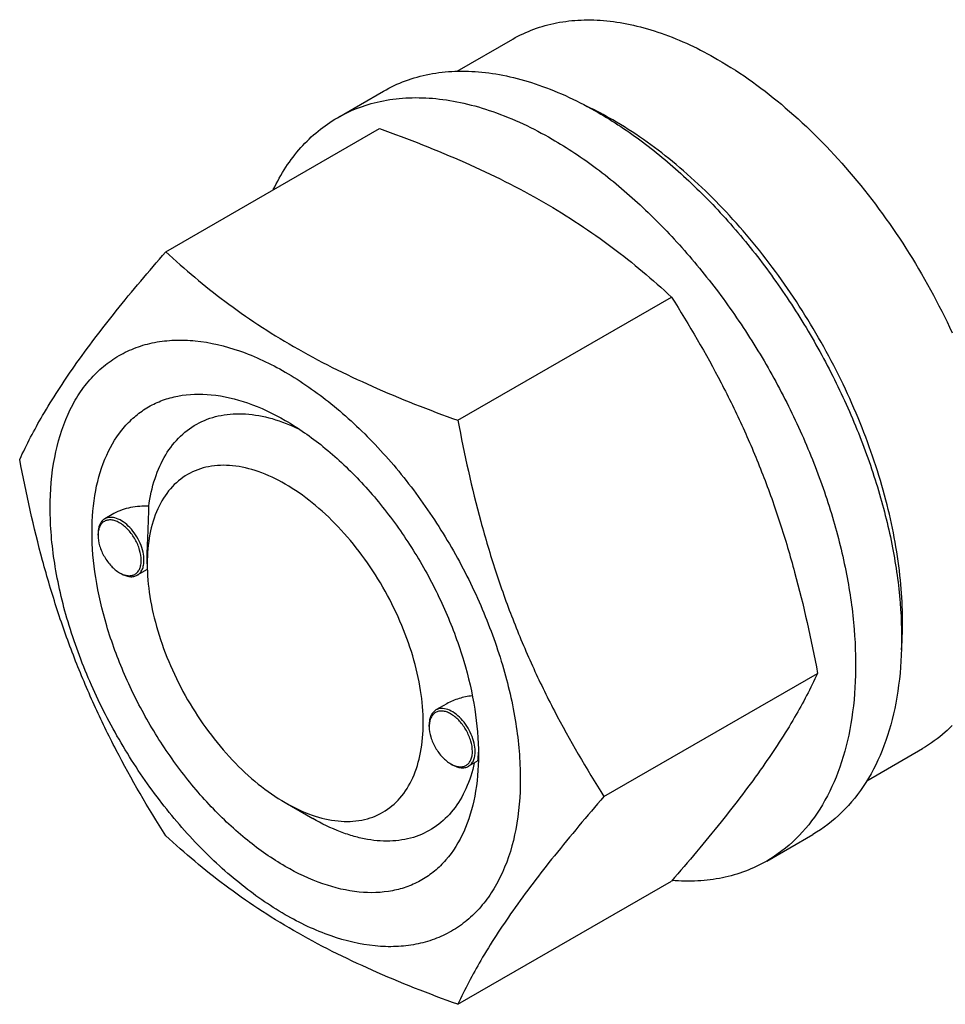
# Model space of a CAD drawing. Units: millimetres. Extents: x 0 to 6269, y -4 to 4433.
# Drawn here: x 5237 to 5309, y 2697 to 2773 of the extents above; entities that cross this region are included whole.
import ezdxf

# ---------------------------------------------------------------- set-up
doc = ezdxf.new("R2010")
doc.units = ezdxf.units.MM
doc.header["$LTSCALE"] = 344.776119
doc.layers.get('0').update_dxf_attribs({"linetype": 'CONTINUOUS'})

msp = doc.modelspace()

# ---------------------------------------------------------------- linework, layer by layer
at = {"color": 7, "linetype": 'Continuous'}
for p, q in [((5271.045, 2769.139), (5275.321, 2771.608)), ((5261.844, 2765.559), (5265.379, 2767.6)), ((5248.656, 2755.258), (5265.071, 2764.734)), ((5271.11, 2742.294), (5287.525, 2751.771)), ((5244.675, 2735.125), (5243.966, 2734.716)), ((5243.448, 2733.449), (5243.448, 2733.571)), ((5247.231, 2731.265), (5247.231, 2731.674)), ((5245.11, 2730.571), (5245.216, 2730.509)), ((5245.214, 2730.514), (5245.217, 2730.512)), ((5247.238, 2730.832), (5246.466, 2730.385)), ((5282.337, 2713.359), (5298.752, 2722.836)), ((5270.255, 2720.5), (5269.422, 2720.019)), ((5268.904, 2718.752), (5268.904, 2718.874)), ((5302.545, 2714.58), (5306.821, 2717.049)), ((5270.565, 2715.874), (5270.672, 2715.813)), ((5272.631, 2716.098), (5271.922, 2715.689)), ((5272.681, 2716.557), (5272.681, 2716.568)), ((5270.67, 2715.817), (5270.673, 2715.816)), ((5257.838, 2712.894), (5259.959, 2711.669)), ((5294.843, 2708.401), (5298.379, 2710.442)), ((5271.11, 2697.387), (5287.525, 2706.863))]:
    msp.add_line(p, q, dxfattribs=at)
for centre, radius, start, end in [((5268.967, 2741.096), 28.065, 59.97456, 64.50482), ((5245.556, 2733.45), 2.108, 176.69769, 180.02792), ((5246.166, 2732.399), 2.112, 239.9735, 243.19448), ((5271.012, 2718.753), 2.108, 176.69769, 180.02792), ((5261.627, 2716.899), 11.059, 358.2846, 359.37557), ((5271.622, 2717.702), 2.112, 239.9735, 243.19448)]:
    msp.add_arc(centre, radius, start, end, dxfattribs=at)
for points, knots in [([(5275.321, 2771.608), (5275.838, 2771.906), (5276.934, 2772.42), (5278.709, 2772.911), (5280.6, 2773.121), (5282.588, 2773.052), (5284.655, 2772.706), (5287.566, 2771.857), (5289.689, 2770.847), (5291.071, 2770.048)], [0, 0, 0, 0, 0.108048, 0.218133, 0.332108, 0.451505, 0.577465, 0.71073, 1, 1, 1, 1]), ([(5291.071, 2770.048), (5292.917, 2768.983), (5296.541, 2766.345), (5301.395, 2761.421), (5305.7, 2755.587), (5308.066, 2751.267), (5309.099, 2749.026)], [0, 0, 0, 0, 0.227702, 0.475712, 0.736247, 1, 1, 1, 1]), ([(5265.379, 2767.6), (5265.92, 2767.912), (5267.069, 2768.45), (5268.928, 2768.964), (5270.909, 2769.185), (5272.992, 2769.113), (5275.157, 2768.75), (5278.207, 2767.861), (5280.431, 2766.802), (5281.879, 2765.966)], [0, 0, 0, 0, 0.108048, 0.218133, 0.332108, 0.451505, 0.577465, 0.71073, 1, 1, 1, 1]), ([(5261.844, 2765.559), (5262.385, 2765.871), (5263.533, 2766.409), (5265.392, 2766.923), (5267.374, 2767.144), (5269.457, 2767.072), (5271.621, 2766.709), (5274.671, 2765.819), (5276.895, 2764.761), (5278.344, 2763.925)], [0, 0, 0, 0, 0.108048, 0.218133, 0.332108, 0.451505, 0.577465, 0.71073, 1, 1, 1, 1]), ([(5281.879, 2765.966), (5283.065, 2765.281), (5285.42, 2763.707), (5288.756, 2760.9), (5291.944, 2757.627), (5294.917, 2753.957), (5297.612, 2749.968), (5299.971, 2745.745), (5301.944, 2741.38), (5303.489, 2736.963), (5304.574, 2732.59), (5305.173, 2728.353), (5305.275, 2724.339), (5304.876, 2720.633), (5303.978, 2717.31), (5302.591, 2714.439), (5300.735, 2712.093), (5299.193, 2710.912), (5298.379, 2710.442)], [0, 0, 0, 0, 0.062393, 0.128742, 0.198345, 0.270333, 0.343722, 0.417465, 0.490501, 0.561799, 0.630408, 0.695506, 0.756464, 0.812911, 0.86482, 0.912603, 0.957185, 1, 1, 1, 1]), ([(5256.922, 2760.031), (5257.206, 2760.627), (5257.835, 2761.759), (5258.99, 2763.279), (5260.322, 2764.565), (5261.323, 2765.258), (5261.844, 2765.559)], [0, 0, 0, 0, 0.263507, 0.515758, 0.759976, 1, 1, 1, 1]), ([(5305.201, 2724.643), (5305.341, 2726.425), (5305.252, 2730.191), (5304.199, 2735.94), (5302.266, 2741.842), (5299.533, 2747.654), (5296.113, 2753.133), (5292.147, 2758.054), (5287.802, 2762.211), (5284.623, 2764.463), (5283.01, 2765.394)], [0, 0, 0, 0, 0.110733, 0.231849, 0.360823, 0.494332, 0.62864, 0.759941, 0.884698, 1, 1, 1, 1]), ([(5265.071, 2764.734), (5267.3, 2763.934), (5271.606, 2762.252), (5276.712, 2759.709), (5280.425, 2757.419), (5283.767, 2755.065), (5286.076, 2753.116), (5287.525, 2751.771)], [0, 0, 0, 0, 0.272, 0.530656, 0.653842, 0.772851, 1, 1, 1, 1]), ([(5278.344, 2763.925), (5279.529, 2763.24), (5281.885, 2761.666), (5285.22, 2758.859), (5288.408, 2755.586), (5291.382, 2751.915), (5294.076, 2747.927), (5296.436, 2743.704), (5298.409, 2739.338), (5299.954, 2734.922), (5301.038, 2730.549), (5301.638, 2726.311), (5301.74, 2722.298), (5301.34, 2718.592), (5300.442, 2715.268), (5299.055, 2712.398), (5297.199, 2710.051), (5295.657, 2708.871), (5294.843, 2708.401)], [0, 0, 0, 0, 0.062393, 0.128742, 0.198345, 0.270333, 0.343722, 0.417465, 0.490501, 0.561799, 0.630408, 0.695506, 0.756464, 0.812911, 0.86482, 0.912603, 0.957185, 1, 1, 1, 1]), ([(5237.429, 2739.285), (5237.962, 2740.436), (5239.254, 2742.899), (5241.741, 2746.712), (5244.939, 2750.892), (5247.359, 2753.76), (5248.656, 2755.258)], [0, 0, 0, 0, 0.194191, 0.425296, 0.696531, 1, 1, 1, 1]), ([(5248.656, 2755.258), (5250.106, 2753.912), (5252.414, 2751.964), (5255.756, 2749.61), (5259.469, 2747.319), (5264.575, 2744.776), (5268.882, 2743.094), (5271.11, 2742.294)], [0, 0, 0, 0, 0.227149, 0.346158, 0.469344, 0.728, 1, 1, 1, 1]), ([(5287.525, 2751.771), (5288.886, 2749.629), (5290.82, 2746.321), (5293.067, 2741.712), (5294.579, 2738.116), (5295.898, 2734.41), (5297.402, 2729.337), (5298.262, 2725.447), (5298.752, 2722.836)], [0, 0, 0, 0, 0.243683, 0.367313, 0.492146, 0.61806, 0.74484, 1, 1, 1, 1]), ([(5239.771, 2735.571), (5239.771, 2736.866), (5239.966, 2739.327), (5240.821, 2742.222), (5241.859, 2744.174), (5242.774, 2745.417), (5243.838, 2746.464), (5245.042, 2747.304), (5246.371, 2747.926), (5247.81, 2748.324), (5249.344, 2748.495), (5251.553, 2748.418), (5254.488, 2747.711), (5258.011, 2746.034), (5261.517, 2743.577), (5264.879, 2740.431), (5267.976, 2736.714), (5270.694, 2732.564), (5272.929, 2728.135), (5274.6, 2723.594), (5275.643, 2719.11), (5275.904, 2716.139), (5275.904, 2714.71)], [0, 0, 0, 0, 0.060345, 0.114329, 0.139236, 0.163013, 0.185977, 0.208517, 0.231057, 0.254022, 0.277798, 0.302705, 0.356688, 0.417033, 0.483581, 0.555386, 0.630967, 0.708516, 0.786065, 0.861646, 0.933451, 1, 1, 1, 1]), ([(5257.838, 2707.994), (5256.821, 2708.581), (5254.813, 2709.989), (5252.05, 2712.573), (5249.504, 2715.629), (5247.271, 2719.04), (5245.433, 2722.68), (5244.06, 2726.412), (5243.203, 2730.098), (5242.894, 2733.603), (5243.149, 2736.802), (5243.968, 2739.581), (5245.144, 2741.499), (5246.331, 2742.667), (5247.32, 2743.357), (5248.413, 2743.868), (5250.018, 2744.313), (5252.267, 2744.373), (5255.082, 2743.692), (5256.916, 2742.82), (5257.838, 2742.287)], [0, 0, 0, 0, 0.066565, 0.138388, 0.213989, 0.291558, 0.369127, 0.444728, 0.516551, 0.583117, 0.643478, 0.697475, 0.746043, 0.769014, 0.791559, 0.814105, 0.837076, 0.885643, 0.93964, 1, 1, 1, 1]), ([(5247.354, 2735.679), (5247.449, 2736.405), (5247.741, 2737.781), (5248.556, 2739.636), (5249.716, 2741.124), (5251.193, 2742.182), (5252.932, 2742.763), (5254.858, 2742.853), (5256.91, 2742.467), (5258.261, 2741.933), (5258.942, 2741.603)], [0, 0, 0, 0, 0.139142, 0.265515, 0.381995, 0.493457, 0.606012, 0.725487, 0.856097, 1, 1, 1, 1]), ([(5257.838, 2742.287), (5258.854, 2741.7), (5260.862, 2740.293), (5263.625, 2737.708), (5266.171, 2734.653), (5268.404, 2731.242), (5270.242, 2727.602), (5271.615, 2723.869), (5272.472, 2720.184), (5272.687, 2717.742), (5272.687, 2716.568)], [0, 0, 0, 0, 0.114155, 0.237326, 0.366976, 0.5, 0.633024, 0.762674, 0.885845, 1, 1, 1, 1]), ([(5271.11, 2742.294), (5271.6, 2739.682), (5272.459, 2735.793), (5273.964, 2730.72), (5275.282, 2727.014), (5276.795, 2723.418), (5279.042, 2718.809), (5280.976, 2715.501), (5282.337, 2713.359)], [0, 0, 0, 0, 0.25516, 0.38194, 0.507854, 0.632687, 0.756317, 1, 1, 1, 1]), ([(5248.656, 2710.35), (5247.296, 2712.492), (5245.361, 2715.8), (5243.115, 2720.409), (5241.602, 2724.005), (5240.283, 2727.711), (5238.779, 2732.784), (5237.919, 2736.674), (5237.429, 2739.285)], [0, 0, 0, 0, 0.243683, 0.367313, 0.492146, 0.61806, 0.74484, 1, 1, 1, 1]), ([(5257.838, 2737.388), (5257.179, 2737.769), (5255.87, 2738.391), (5253.858, 2738.877), (5251.969, 2738.829), (5250.287, 2738.219), (5248.918, 2737.068), (5247.932, 2735.456), (5247.346, 2733.47), (5247.231, 2732.025), (5247.231, 2731.265)], [0, 0, 0, 0, 0.144886, 0.274513, 0.391106, 0.499995, 0.608883, 0.725474, 0.8551, 1, 1, 1, 1]), ([(5257.838, 2712.893), (5258.496, 2712.513), (5259.805, 2711.891), (5261.817, 2711.405), (5263.707, 2711.453), (5265.388, 2712.063), (5266.757, 2713.215), (5267.743, 2714.827), (5268.329, 2716.813), (5268.511, 2719.097), (5268.29, 2721.6), (5267.678, 2724.233), (5266.697, 2726.899), (5265.385, 2729.499), (5263.789, 2731.935), (5261.971, 2734.117), (5259.998, 2735.963), (5258.564, 2736.969), (5257.838, 2737.388)], [0, 0, 0, 0, 0.060372, 0.114385, 0.162967, 0.20834, 0.253713, 0.302296, 0.356311, 0.416691, 0.483278, 0.555124, 0.630749, 0.708342, 0.785935, 0.86156, 0.933406, 1, 1, 1, 1]), ([(5275.904, 2714.71), (5275.904, 2713.415), (5275.709, 2710.954), (5274.854, 2708.06), (5273.816, 2706.108), (5272.901, 2704.865), (5271.837, 2703.818), (5270.633, 2702.978), (5269.305, 2702.356), (5267.865, 2701.958), (5266.331, 2701.787), (5264.122, 2701.863), (5261.187, 2702.571), (5257.664, 2704.248), (5254.158, 2706.705), (5250.796, 2709.851), (5247.699, 2713.568), (5244.982, 2717.718), (5242.746, 2722.147), (5241.075, 2726.688), (5240.032, 2731.171), (5239.771, 2734.143), (5239.771, 2735.571)], [0, 0, 0, 0, 0.060345, 0.114329, 0.139236, 0.163013, 0.185977, 0.208517, 0.231057, 0.254022, 0.277798, 0.302705, 0.356688, 0.417033, 0.483581, 0.555386, 0.630967, 0.708516, 0.786065, 0.861646, 0.933451, 1, 1, 1, 1]), ([(5247.354, 2735.679), (5246.886, 2735.698), (5245.961, 2735.64), (5245.066, 2735.351), (5244.675, 2735.125)], [0, 0, 0, 0, 0.509527, 1, 1, 1, 1]), ([(5247.231, 2731.674), (5247.231, 2732.037), (5247.255, 2732.774), (5247.304, 2733.838), (5247.342, 2734.81), (5247.354, 2735.409), (5247.354, 2735.679)], [0, 0, 0, 0, 0.272123, 0.551581, 0.797652, 1, 1, 1, 1]), ([(5246.983, 2731.53), (5246.983, 2731.744), (5246.924, 2732.193), (5246.701, 2732.853), (5246.357, 2733.488), (5245.92, 2734.047), (5245.425, 2734.485), (5244.909, 2734.767), (5244.404, 2734.868), (5244.091, 2734.788), (5243.966, 2734.716)], [0, 0, 0, 0, 0.12882, 0.270566, 0.417882, 0.562385, 0.6962, 0.813593, 0.913065, 1, 1, 1, 1]), ([(5243.966, 2734.716), (5243.883, 2734.668), (5243.729, 2734.538), (5243.565, 2734.27), (5243.467, 2733.939), (5243.448, 2733.698), (5243.448, 2733.571)], [0, 0, 0, 0, 0.217773, 0.450952, 0.710201, 1, 1, 1, 1]), ([(5246.771, 2731.53), (5246.771, 2731.796), (5246.673, 2732.358), (5246.33, 2733.151), (5245.826, 2733.857), (5245.303, 2734.314), (5244.861, 2734.542), (5244.549, 2734.632), (5244.255, 2734.642), (5243.988, 2734.57), (5243.765, 2734.414), (5243.597, 2734.185), (5243.488, 2733.897), (5243.458, 2733.684), (5243.451, 2733.571)], [0, 0, 0, 0, 0.138051, 0.290969, 0.444524, 0.584289, 0.645869, 0.701163, 0.750839, 0.796763, 0.84186, 0.889326, 0.941619, 1, 1, 1, 1]), ([(5243.448, 2733.449), (5243.448, 2733.176), (5243.55, 2732.602), (5243.906, 2731.794), (5244.427, 2731.082), (5244.874, 2730.707), (5245.11, 2730.571)], [0, 0, 0, 0, 0.237219, 0.5, 0.762781, 1, 1, 1, 1]), ([(5245.217, 2730.512), (5245.316, 2730.463), (5245.511, 2730.384), (5245.809, 2730.332), (5246.087, 2730.359), (5246.331, 2730.466), (5246.528, 2730.649), (5246.67, 2730.896), (5246.755, 2731.197), (5246.771, 2731.415), (5246.771, 2731.53)], [0, 0, 0, 0, 0.141312, 0.268178, 0.383426, 0.492622, 0.603123, 0.721875, 0.853533, 1, 1, 1, 1]), ([(5246.466, 2730.385), (5246.548, 2730.433), (5246.702, 2730.563), (5246.867, 2730.831), (5246.964, 2731.162), (5246.983, 2731.403), (5246.983, 2731.53)], [0, 0, 0, 0, 0.217772, 0.450952, 0.710201, 1, 1, 1, 1]), ([(5247.231, 2731.265), (5247.231, 2730.426), (5247.385, 2728.682), (5247.997, 2726.05), (5248.978, 2723.384), (5250.29, 2720.784), (5251.885, 2718.347), (5253.704, 2716.165), (5255.677, 2714.319), (5257.111, 2713.313), (5257.838, 2712.893)], [0, 0, 0, 0, 0.114152, 0.237321, 0.366969, 0.499992, 0.633015, 0.762663, 0.885833, 1, 1, 1, 1]), ([(5245.216, 2730.509), (5245.325, 2730.446), (5245.544, 2730.342), (5245.879, 2730.261), (5246.194, 2730.269), (5246.383, 2730.338), (5246.466, 2730.385)], [0, 0, 0, 0, 0.289799, 0.549049, 0.782228, 1, 1, 1, 1]), ([(5298.752, 2722.836), (5298.219, 2721.685), (5296.927, 2719.222), (5294.44, 2715.409), (5291.242, 2711.229), (5288.822, 2708.36), (5287.525, 2706.863)], [0, 0, 0, 0, 0.194191, 0.425296, 0.696531, 1, 1, 1, 1]), ([(5272.22, 2721.101), (5271.874, 2721.066), (5271.194, 2720.935), (5270.55, 2720.67), (5270.255, 2720.5)], [0, 0, 0, 0, 0.505147, 1, 1, 1, 1]), ([(5269.422, 2720.019), (5269.339, 2719.971), (5269.185, 2719.842), (5269.021, 2719.573), (5268.923, 2719.242), (5268.904, 2719.001), (5268.904, 2718.874)], [0, 0, 0, 0, 0.217773, 0.450952, 0.710201, 1, 1, 1, 1]), ([(5272.227, 2716.833), (5272.227, 2717.1), (5272.129, 2717.662), (5271.786, 2718.454), (5271.282, 2719.16), (5270.759, 2719.617), (5270.317, 2719.845), (5270.005, 2719.935), (5269.711, 2719.946), (5269.444, 2719.873), (5269.221, 2719.717), (5269.053, 2719.488), (5268.944, 2719.2), (5268.914, 2718.987), (5268.907, 2718.874)], [0, 0, 0, 0, 0.138051, 0.290969, 0.444524, 0.584289, 0.645869, 0.701163, 0.750839, 0.796763, 0.84186, 0.889326, 0.941619, 1, 1, 1, 1]), ([(5272.439, 2716.833), (5272.439, 2717.047), (5272.38, 2717.496), (5272.156, 2718.156), (5271.813, 2718.791), (5271.376, 2719.351), (5270.881, 2719.789), (5270.365, 2720.07), (5269.86, 2720.172), (5269.546, 2720.091), (5269.422, 2720.019)], [0, 0, 0, 0, 0.12882, 0.270566, 0.417882, 0.562385, 0.6962, 0.813593, 0.913065, 1, 1, 1, 1]), ([(5268.904, 2718.752), (5268.904, 2718.48), (5269.006, 2717.905), (5269.362, 2717.098), (5269.883, 2716.386), (5270.33, 2716.01), (5270.565, 2715.874)], [0, 0, 0, 0, 0.237219, 0.5, 0.762781, 1, 1, 1, 1]), ([(5309.099, 2718.815), (5308.928, 2718.642), (5308.231, 2717.978), (5307.444, 2717.408), (5306.821, 2717.049)], [0, 0, 0, 0, 0.252937, 1, 1, 1, 1]), ([(5270.673, 2715.816), (5270.772, 2715.766), (5270.967, 2715.687), (5271.265, 2715.636), (5271.543, 2715.662), (5271.787, 2715.769), (5271.984, 2715.952), (5272.126, 2716.2), (5272.211, 2716.501), (5272.227, 2716.719), (5272.227, 2716.833)], [0, 0, 0, 0, 0.141312, 0.268178, 0.383426, 0.492622, 0.603123, 0.721875, 0.853533, 1, 1, 1, 1]), ([(5271.922, 2715.689), (5272.004, 2715.736), (5272.158, 2715.866), (5272.323, 2716.135), (5272.42, 2716.466), (5272.439, 2716.707), (5272.439, 2716.833)], [0, 0, 0, 0, 0.217772, 0.450952, 0.710201, 1, 1, 1, 1]), ([(5272.687, 2716.568), (5272.687, 2715.504), (5272.526, 2713.48), (5271.707, 2710.701), (5270.532, 2708.783), (5269.344, 2707.615), (5268.355, 2706.925), (5267.262, 2706.413), (5265.657, 2705.969), (5263.408, 2705.909), (5260.593, 2706.59), (5258.759, 2707.462), (5257.838, 2707.994)], [0, 0, 0, 0, 0.144791, 0.274318, 0.39082, 0.445921, 0.500003, 0.554084, 0.609185, 0.725686, 0.855211, 1, 1, 1, 1]), ([(5272.371, 2715.947), (5272.221, 2715.268), (5271.817, 2713.99), (5270.833, 2712.314), (5269.517, 2711.033), (5267.908, 2710.206), (5266.076, 2709.865), (5264.458, 2709.98), (5263.12, 2710.287), (5261.688, 2710.764), (5260.643, 2711.275), (5259.959, 2711.669)], [0, 0, 0, 0, 0.13189, 0.252267, 0.364988, 0.475625, 0.590288, 0.71408, 0.780563, 0.850352, 1, 1, 1, 1]), ([(5272.631, 2716.098), (5272.639, 2716.104), (5272.644, 2716.125), (5272.653, 2716.161), (5272.659, 2716.21), (5272.665, 2716.267), (5272.671, 2716.344), (5272.677, 2716.441), (5272.68, 2716.518), (5272.681, 2716.557)], [0, 0, 0, 0, 0.061724, 0.124255, 0.249344, 0.374452, 0.499562, 0.749779, 1, 1, 1, 1]), ([(5270.672, 2715.813), (5270.781, 2715.749), (5270.999, 2715.645), (5271.335, 2715.564), (5271.65, 2715.572), (5271.839, 2715.641), (5271.922, 2715.689)], [0, 0, 0, 0, 0.289799, 0.549049, 0.782228, 1, 1, 1, 1]), ([(5282.337, 2713.359), (5281.04, 2711.862), (5278.62, 2708.993), (5275.422, 2704.813), (5272.934, 2701), (5271.642, 2698.537), (5271.11, 2697.387)], [0, 0, 0, 0, 0.303469, 0.574704, 0.805809, 1, 1, 1, 1]), ([(5271.11, 2697.387), (5268.882, 2698.187), (5264.575, 2699.869), (5259.469, 2702.412), (5255.756, 2704.702), (5252.414, 2707.056), (5250.106, 2709.005), (5248.656, 2710.35)], [0, 0, 0, 0, 0.272, 0.530656, 0.653842, 0.772851, 1, 1, 1, 1]), ([(5294.843, 2708.401), (5294.321, 2708.099), (5293.214, 2707.577), (5291.427, 2707.066), (5289.524, 2706.828), (5288.223, 2706.852), (5287.562, 2706.905)], [0, 0, 0, 0, 0.239951, 0.484128, 0.736398, 1, 1, 1, 1])]:
    msp.add_open_spline(points, degree=3, knots=knots, dxfattribs=at)

doc.saveas('drawing.dxf')
